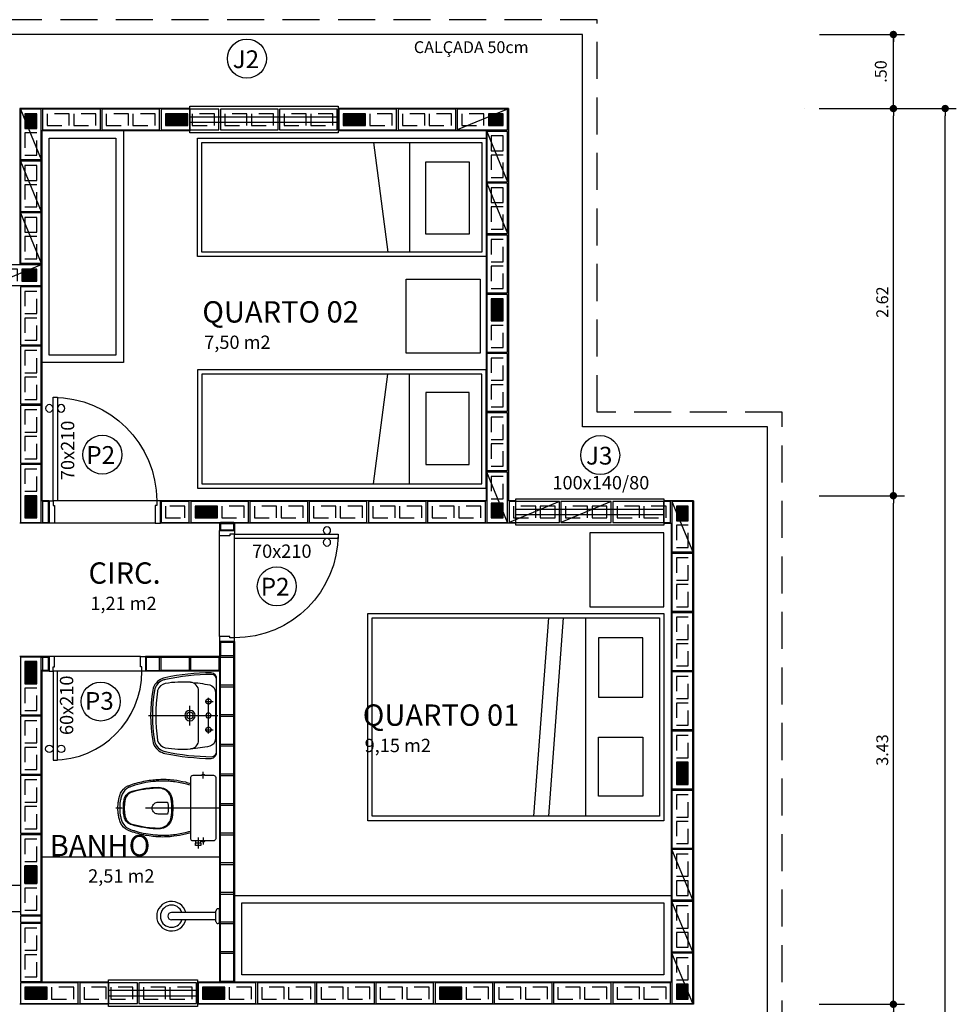
# Model space of a CAD drawing. Extents: x 151 to 7071, y -82 to 3989.
# Drawn here: x 383 to 390, y -49 to -42 of the extents above; entities that cross this region are included whole.
import ezdxf
from ezdxf.enums import TextEntityAlignment as Align

# ---------------------------------------------------------------- set-up
doc = ezdxf.new("R2010")
doc.units = 0
for name, pattern in [('DASHDOT', [1, 0.5, -0.25, 0, -0.25]), ('DASHED2', [0.375, 0.25, -0.125]), ('ESTILO_TQS_0002', [0.4, 0.1, -0.3]), ('HIDDEN', [0.375, 0.25, -0.125])]:
    doc.linetypes.add(name, pattern=pattern)
for name, color, linetype in [('200', 7, 'ESTILO_TQS_0002'), ('ARQ-BLOCO VEDAÇÃO', 8, 'Continuous'), ('ARQ-COTA', 10, 'Continuous'), ('ARQ-LAY-OUT', 5, 'Continuous'), ('ARQ-LIMITE', 7, 'Continuous'), ('ARQ-PAREDE', 4, 'Continuous'), ('ARQ-PORTA', 7, 'Continuous'), ('ARQ-PROJECAO', 1, 'DASHED2'), ('ARQ-SIMBOLOS', 3, 'Continuous'), ('ARQ-TEXTO', 3, 'Continuous'), ('ARQ-TITULO', 2, 'Continuous'), ('BLOCOS', 9, 'Continuous'), ('ENCHIMENTO BLOCO', 7, 'Continuous'), ('ESQUADRIA', 7, 'Continuous'), ('LAY-OUT', 5, 'Continuous'), ('LIMITE', 7, 'Continuous'), ('LINHA', 9, 'Continuous'), ('PORTA', 7, 'Continuous'), ('PORTAL', 3, 'Continuous'), ('SAN', 5, 'Continuous'), ('SANFINAL', 9, 'Continuous'), ('SANHIDRO', 3, 'DASHDOT'), ('SOLEIRA', 9, 'Continuous'), ('TEXTO', 7, 'Continuous'), ('TITULO', 2, 'Continuous')]:
    doc.layers.add(name, color=color, linetype=linetype)
doc.styles.add('ARTE', font='simplex.shx')
doc.styles.add('Griffe', font='ARIAL.TTF')
doc.styles.add('Texto Carimbo', font='ARIAL.TTF')
doc.styles.add('Texto Cota', font='ARIAL.TTF')
doc.styles.add('TITULO', font='swissel.ttf')
doc.dimstyles.new('ARQ-1-50', dxfattribs={"dimtxt": 0.12, "dimasz": 0.07, "dimexe": 0.075, "dimexo": 0.1, "dimgap": 0.035, "dimtad": 1, "dimzin": 4, "dimdsep": 46, "dimtxsty": 'Texto Cota', "dimblk": 'DOT', "dimcen": 0.1, "dimclrd": 256, "dimclre": 256, "dimclrt": 3, "dimaunit": 1, "dimazin": 3, "dimtfac": 1.8, "dimtix": 1, "dimtmove": 2, "dimatfit": 1, "dimldrblk": 'DOT', "dimfxl": 0, "dimtolj": 1, "dimtzin": 4, "dimarcsym": 0})

# ---------------------------------------------------------------- blocks, each defined once
blk = doc.blocks.new('Cp-818-s')
at = {"layer": 'SAN'}
for points in [[(0, -0.185), (0.205, -0.185, 0.059373), (0.2098, -0.1845, 0.333509), (0.222, -0.169), (0.222, -0.1505), (0.222, -0.1195), (0.222, -0.109), (0.2248, -0.109, 0.252251), (0.2251, -0.1089, 0.160103), (0.228, -0.1, 0.160103), (0.2251, -0.0911, 0.252251), (0.2248, -0.091), (0.222, -0.091), (0.222, -0.032, 0.327853), (0.2069, -0.0153, 0.087637), (0.2038, -0.015), (0, -0.015), (-0.2038, -0.015, 0.087637), (-0.2069, -0.0153, 0.327853), (-0.222, -0.032), (-0.222, -0.091), (-0.2248, -0.091, 0.252251), (-0.2251, -0.0911, 0.160103), (-0.228, -0.1, 0.160103), (-0.2251, -0.1089, 0.252251), (-0.2248, -0.109), (-0.222, -0.109), (-0.222, -0.1195), (-0.236, -0.1195), (-0.236, -0.117), (-0.252, -0.117), (-0.252, -0.135), (-0.252, -0.153), (-0.236, -0.153), (-0.236, -0.1505), (-0.222, -0.1505), (-0.222, -0.169, 0.333509), (-0.2098, -0.1845, 0.059373), (-0.205, -0.185)], [(0, -0.312, -0.041434), (0.06, -0.3165, -0.129651), (0.1, -0.3325, -0.234583), (0.1345, -0.4, -0.044678), (0.126, -0.5, -0.031614), (0.108, -0.58, -0.152477), (0.091, -0.61, -0.148725), (0.0575, -0.6284, -0.031624), (0.0444, -0.6305, -0.035113), (0, -0.6345, -0.035113), (-0.0444, -0.6305, -0.031624), (-0.0575, -0.6284, -0.148725), (-0.091, -0.61, -0.152477), (-0.108, -0.58, -0.031614), (-0.126, -0.5, -0.044678), (-0.1345, -0.4, -0.234583), (-0.1, -0.3325, -0.129651), (-0.06, -0.3165, -0.041434)], [(-0.04, -0.406, 0.164444), (-0.032, -0.43, 0.245936), (0, -0.445, 0.245936), (0.032, -0.43, 0.164444), (0.04, -0.406), (0.04, -0.341, 0.108885), (-0.04, -0.341)]]:
    blk.add_lwpolyline(points, format="xyb", close=True, dxfattribs=at)
blk.add_lwpolyline([(-0.167, -0.185, -0.003882), (-0.1765, -0.22, 0.024258), (-0.1905, -0.3, 0.02486), (-0.1945, -0.35, 0.033324), (-0.194, -0.4, 0.02486), (-0.191, -0.44, 0.012268), (-0.184, -0.49, 0.015806), (-0.1725, -0.54, 0.026699), (-0.157, -0.59, 0.021919), (-0.1495, -0.61, 0.174675), (-0.1, -0.6585, 0.045452), (-0.07, -0.668, 0.022856), (-0.0571, -0.6712, 0.041289), (-0.0304, -0.6752, 0.052091), (-0.0228, -0.6756, 0.04333), (0, -0.676, 0.04333), (0.0228, -0.6756, 0.052091), (0.0304, -0.6752, 0.041289), (0.0571, -0.6712, 0.022856), (0.07, -0.668, 0.045452), (0.1, -0.6585, 0.174675), (0.1495, -0.61, 0.021919), (0.157, -0.59, 0.026699), (0.1725, -0.54, 0.015806), (0.184, -0.49, 0.012268), (0.191, -0.44, 0.02486), (0.194, -0.4, 0.033324), (0.1945, -0.35, 0.02486), (0.1905, -0.3, 0.024258), (0.1765, -0.22, -0.003882), (0.167, -0.185)], format="xyb", dxfattribs=at)
at = {"layer": 'SANFINAL'}
for points in [[(-0.236, -0.1195), (-0.236, -0.135), (-0.236, -0.1505)], [(-0.2245, -0.108), (-0.2245, -0.1), (-0.2245, -0.092)], [(-0.222, -0.091), (-0.222, -0.109)], [(-0.222, -0.1195), (-0.222, -0.1505)], [(0.222, -0.091), (0.222, -0.109)], [(0.2245, -0.108), (0.2245, -0.1), (0.2245, -0.092)]]:
    blk.add_lwpolyline(points, dxfattribs=at)
blk.add_lwpolyline([(0.1554, -0.1881, 0.003849), (0.1649, -0.2229, -0.027799), (0.18, -0.3134, -0.018883), (0.1825, -0.3505, -0.033646), (0.182, -0.3994, -0.016781), (0.1805, -0.4256, -0.015438), (0.1722, -0.4879, -0.023716), (0.154, -0.5615, -0.013571), (0.1457, -0.5861, -0.02186), (0.1386, -0.605, -0.173345), (0.0952, -0.6475, -0.045814), (0.067, -0.6564, -0.024058), (0.0546, -0.6594, -0.042614), (0.029, -0.6632, -0.066108), (0.0226, -0.6635, -0.047154), (0, -0.664, -0.047154), (-0.0226, -0.6635, -0.066108), (-0.029, -0.6632, -0.042614), (-0.0546, -0.6594, -0.024058), (-0.067, -0.6564, -0.045814), (-0.0952, -0.6475, -0.173345), (-0.1386, -0.605, -0.02186), (-0.1457, -0.5861, -0.013571), (-0.154, -0.5615, -0.023716), (-0.1722, -0.4879, -0.015438), (-0.1805, -0.4256, -0.016781), (-0.182, -0.3994, -0.033646), (-0.1825, -0.3505, -0.018883), (-0.18, -0.3134, -0.027799), (-0.1649, -0.2229, 0.003849), (-0.1554, -0.1881)], format="xyb", dxfattribs=at)
blk.add_lwpolyline([(0, -0.306, 0.041331), (-0.0608, -0.3106, 0.129345), (-0.1036, -0.3277, 0.234638), (-0.1405, -0.4, 0.044666), (-0.1319, -0.501, 0.031515), (-0.1138, -0.5815, 0.151063), (-0.0952, -0.6143, 0.148094), (-0.0588, -0.6342, 0.031073), (-0.0451, -0.6364, 0.035055), (0, -0.6405, 0.035055), (0.0451, -0.6364, 0.031073), (0.0588, -0.6342, 0.148094), (0.0952, -0.6143, 0.151063), (0.1138, -0.5815, 0.031515), (0.1319, -0.501, 0.044666), (0.1405, -0.4, 0.234638), (0.1036, -0.3277, 0.129345), (0.0608, -0.3106, 0.041331)], format="xyb", close=True, dxfattribs=at)
at = {"layer": 'SANHIDRO'}
for p, q in [((-0.1991, -0.1), (-0.246, -0.1)), ((0.1991, -0.1), (0.246, -0.1)), ((-0.1991, -0.135), (-0.2722, -0.135))]:
    blk.add_line(p, q, dxfattribs=at)
blk.add_lwpolyline([(0, 0.009), (0, -0.65), (0, -0.69)], dxfattribs=at)
at = {"flags": 3}
blk.add_attdef('CODIGO', text='', height=0.024, dxfattribs=at).set_placement((0, 0), align=Align.MIDDLE)
blk = doc.blocks.new('CHUV-S')
for p, q in [((-0.025, 0.025), (-0.025, 0.325)), ((0.025, 0.025), (0.025, 0.325)), ((-0.05, 0), (-0.05, 0.01)), ((-0.05, 0), (0.05, 0)), ((-0.035, 0.025), (0.035, 0.025)), ((0.05, 0), (0.05, 0.01))]:
    blk.add_line(p, q)
for centre, radius, start, end in [((0, 0.325), 0.1, 284.47751, 255.52249), ((0, 0.325), 0.075, 289.47122, 250.52878), ((0, 0.325), 0.025, 0, 180), ((-0.035, 0.01), 0.015, 90, 180), ((0.035, 0.01), 0.015, 360, 90)]:
    blk.add_arc(centre, radius, start, end)
blk = doc.blocks.new('L81c81-s')
at = {"layer": 'SAN'}
for points in [[(0.1716, -0.4314, 0.269359), (0.25, -0.3665, 0.03482), (0.2552, -0.349, 0.050169), (0.2896, -0.0365, 0.411609), (0.2449, 0), (0, 0), (-0.2449, 0, 0.411609), (-0.2896, -0.0365, 0.050169), (-0.2552, -0.349, 0.03482), (-0.25, -0.3665, 0.269359), (-0.1716, -0.4314, 0.082712)], [(0, -0.0725, 1), (0, -0.0375, 1)], [(0.1654, -0.3999, 0.038545), (0.1699, -0.399, 0.286674), (0.2167, -0.3465, 0.05967), (0.225, -0.1765, 0.383108), (0.165, -0.1215), (0, -0.1215), (-0.165, -0.1215, 0.383108), (-0.225, -0.1765, 0.05967), (-0.2167, -0.3465, 0.286674), (-0.1699, -0.399, 0.038545), (-0.1654, -0.3999, 0.065358)], [(0, -0.215, 1), (0, -0.145, 1)]]:
    blk.add_lwpolyline(points, format="xyb", close=True, dxfattribs=at)
at = {"layer": 'SAN', "linetype": 'HIDDEN'}
for centre in [(-0.0955, -0.055), (0.0955, -0.055)]:
    blk.add_circle(centre, 0.0175, dxfattribs=at)
at = {"layer": 'SANFINAL'}
for points in [[(-0.2449, 0, 0.391636), (-0.2777, -0.0333, 0.05065), (-0.2435, -0.3464, 0.046576), (-0.2366, -0.3675, 0.252091), (-0.1698, -0.4195, 0.083811), (0.1698, -0.4195, 0.252091), (0.2366, -0.3675, 0.046576), (0.2435, -0.3464, 0.05065), (0.2777, -0.0333, 0.391636), (0.2449, 0, 0.023521)], [(-0.225, -0.1765, -0.035069), (-0.207, -0.0465, -0.343125), (-0.16, -0.0085), (0, -0.0085), (0.16, -0.0085, -0.343125), (0.207, -0.0465, -0.035069), (0.225, -0.1765)]]:
    blk.add_lwpolyline(points, format="xyb", dxfattribs=at)
blk.add_lwpolyline([(0, -0.2025, 1), (0, -0.1575, 1)], format="xyb", close=True, dxfattribs=at)
at = {"layer": 'SANHIDRO'}
for p, q in [((0, -0.4595), (0, 0.0075)), ((-0.0955, -0.0785), (-0.0955, -0.0225)), ((0.0955, -0.0785), (0.0955, -0.0225))]:
    blk.add_line(p, q, dxfattribs=at)
for points in [[(0.12, -0.055), (0, -0.055), (-0.12, -0.055)], [(0.066, -0.18), (0, -0.18), (-0.066, -0.18)]]:
    blk.add_lwpolyline(points, dxfattribs=at)
at = {"flags": 3}
blk.add_attdef('CODIGO', text='', height=0.024, dxfattribs=at).set_placement((0, 0), align=Align.MIDDLE)
blk = doc.blocks.new('P-60d-10')
at = {"layer": 'LINHA'}
blk.add_arc((-0.025, 0.1), 0.6, 90, 180, dxfattribs=at)
at = {"layer": 'PORTA'}
blk.add_lwpolyline([(-0.055, 0.1), (-0.025, 0.1), (-0.025, 0.7), (-0.055, 0.7)], close=True, dxfattribs=at)
for centre in [(-0.08, 0.625), (0, 0.625)]:
    blk.add_circle(centre, 0.025, dxfattribs=at)
at = {"layer": 'PORTAL'}
for points in [[(-0.65, 0), (-0.65, 0.1), (-0.625, 0.1), (-0.625, 0.07), (-0.615, 0.07), (-0.615, 0)], [(0, 0), (0, 0.1), (-0.025, 0.1), (-0.025, 0.07), (-0.035, 0.07), (-0.035, 0)]]:
    blk.add_lwpolyline(points, close=True, dxfattribs=at)
at = {"layer": 'SOLEIRA'}
for p, q in [((-0.625, 0.1), (-0.025, 0.1)), ((-0.615, 0), (-0.035, 0))]:
    blk.add_line(p, q, dxfattribs=at)
blk = doc.blocks.new('P-70d-10')
at = {"layer": 'LINHA'}
blk.add_arc((-0.025, 0.1), 0.7, 90, 180, dxfattribs=at)
at = {"layer": 'PORTA'}
blk.add_lwpolyline([(-0.055, 0.1), (-0.025, 0.1), (-0.025, 0.8), (-0.055, 0.8)], close=True, dxfattribs=at)
for centre in [(-0.08, 0.725), (0, 0.725)]:
    blk.add_circle(centre, 0.025, dxfattribs=at)
at = {"layer": 'PORTAL'}
for points in [[(-0.75, 0), (-0.75, 0.1), (-0.725, 0.1), (-0.725, 0.07), (-0.715, 0.07), (-0.715, 0)], [(0, 0), (0, 0.1), (-0.025, 0.1), (-0.025, 0.07), (-0.035, 0.07), (-0.035, 0)]]:
    blk.add_lwpolyline(points, close=True, dxfattribs=at)
at = {"layer": 'SOLEIRA'}
for p, q in [((-0.725, 0.1), (-0.025, 0.1)), ((-0.715, 0), (-0.035, 0))]:
    blk.add_line(p, q, dxfattribs=at)
blk = doc.blocks.new('P-70d')
at = {"layer": 'LINHA'}
blk.add_arc((-0.025, 0.15), 0.7, 90, 180, dxfattribs=at)
at = {"layer": 'PORTA'}
blk.add_lwpolyline([(-0.055, 0.15), (-0.025, 0.15), (-0.025, 0.85), (-0.055, 0.85)], close=True, dxfattribs=at)
for centre in [(-0.08, 0.775), (0, 0.775)]:
    blk.add_circle(centre, 0.025, dxfattribs=at)
at = {"layer": 'PORTAL'}
for points in [[(-0.75, 0), (-0.75, 0.15), (-0.725, 0.15), (-0.725, 0.12), (-0.715, 0.12), (-0.715, 0)], [(0, 0), (0, 0.15), (-0.025, 0.15), (-0.025, 0.12), (-0.035, 0.12), (-0.035, 0)]]:
    blk.add_lwpolyline(points, close=True, dxfattribs=at)
at = {"layer": 'SOLEIRA'}
for p, q in [((-0.725, 0.15), (-0.025, 0.15)), ((-0.715, 0), (-0.035, 0))]:
    blk.add_line(p, q, dxfattribs=at)
blk = doc.blocks.new('cama_casal_140')
for p, q in [((-0.78, 0.03), (-0.88, 1.37)), ((-0.68, 0.03), (-0.78, 1.37)), ((-0.53, 0.03), (-0.53, 1.37))]:
    blk.add_line(p, q)
for points in [[(0, 1.4), (-2, 1.4), (-2, 0), (0, 0)], [(-0.03, 1.37), (-1.97, 1.37), (-1.97, 0.03), (-0.03, 0.03)], [(-0.1413, 1.235), (-0.4413, 1.235), (-0.4413, 0.835), (-0.1413, 0.835)], [(-0.1413, 0.165), (-0.4413, 0.165), (-0.4413, 0.565), (-0.1413, 0.565)]]:
    blk.add_lwpolyline(points, close=True)
blk = doc.blocks.new('Ambiente')
at = {"layer": 'TEXTO', "style": 'Griffe'}
blk.add_attdef('A=X,00M2', (0.1137, -0.0892), '', height=0.075, dxfattribs=at)
at = {"layer": 'TITULO', "style": 'Griffe'}
blk.add_attdef('AMBIENTE', (0.1033, 0.0592), '', height=0.12, dxfattribs=at)
blk = doc.blocks.new('_DOT')
at = {"color": 0, "linetype": 'ByBlock', "lineweight": -2}
blk.add_line((-0.5, 0), (-1, 0), dxfattribs=at)
at = {"color": 0, "linetype": 'ByBlock', "const_width": 0.5}
blk.add_lwpolyline([(-0.25, 0, 1), (0.25, 0, 1)], format="xyb", close=True, dxfattribs=at)
blk = doc.blocks.new('*D905')
at = {"linetype": 'ByBlock', "lineweight": -2}
for p, q in [((388.6947, -48.8592), (389.2697, -48.8592)), ((389.1947, -51.3242), (389.1947, -48.9092)), ((388.6947, -51.3742), (389.2697, -51.3742))]:
    blk.add_line(p, q, dxfattribs=at)
at = {"layer": 'Defpoints', "linetype": 'ByBlock'}
for p in [(388.5947, -48.8592), (388.5947, -51.3742)]:
    blk.add_point(p, dxfattribs=at)
at = {"linetype": 'ByBlock', "lineweight": -2, "xscale": 0.05000000000000002, "yscale": 0.05000000000000002, "zscale": 0.05000000000000002}
for p, rotation in [((389.1947, -48.8592), 90), ((389.1947, -51.3742), 270)]:
    blk.add_blockref('_DOT', p, dxfattribs=dict(at, rotation=rotation))
at = {"color": 3, "linetype": 'ByBlock', "lineweight": -2, "insert": (389.1197, -50.1167), "char_height": 0.08, "attachment_point": 5, "rotation": 90, "style": 'ARTE'}
blk.add_mtext('\\A1;2.52', dxfattribs=at)
blk = doc.blocks.new('DOT')
at = {"layer": 'TEXTO', "color": 0, "linetype": 'ByBlock'}
blk.add_line((-0.5, 0), (-1, 0), dxfattribs=at)
at = {"layer": 'TEXTO', "color": 0, "linetype": 'ByBlock', "const_width": 0.5}
blk.add_lwpolyline([(-0.25, 0, 1), (0.25, 0, 1)], format="xyb", close=True, dxfattribs=at)
blk = doc.blocks.new('*D906')
at = {"linetype": 'ByBlock', "lineweight": -2}
for p, q in [((388.6947, -45.4242), (389.2697, -45.4242)), ((389.1947, -48.8092), (389.1947, -45.4742)), ((388.6947, -48.8592), (389.2697, -48.8592))]:
    blk.add_line(p, q, dxfattribs=at)
at = {"layer": 'Defpoints', "linetype": 'ByBlock'}
for p in [(388.5947, -45.4242), (388.5947, -48.8592)]:
    blk.add_point(p, dxfattribs=at)
at = {"linetype": 'ByBlock', "lineweight": -2, "xscale": 0.05000000000000002, "yscale": 0.05000000000000002, "zscale": 0.05000000000000002}
for p, rotation in [((389.1947, -45.4242), 90), ((389.1947, -48.8592), 270)]:
    blk.add_blockref('_DOT', p, dxfattribs=dict(at, rotation=rotation))
at = {"color": 3, "linetype": 'ByBlock', "lineweight": -2, "insert": (389.1197, -47.1417), "char_height": 0.08, "attachment_point": 5, "rotation": 90, "style": 'ARTE'}
blk.add_mtext('\\A1;3.43', dxfattribs=at)
blk = doc.blocks.new('*D907')
at = {"linetype": 'ByBlock', "lineweight": -2}
for p, q in [((388.6947, -42.8092), (389.2697, -42.8092)), ((389.1947, -45.3742), (389.1947, -42.8592)), ((388.6947, -45.4242), (389.2697, -45.4242))]:
    blk.add_line(p, q, dxfattribs=at)
at = {"layer": 'Defpoints', "linetype": 'ByBlock'}
for p in [(388.5947, -42.8092), (388.5947, -45.4242)]:
    blk.add_point(p, dxfattribs=at)
at = {"linetype": 'ByBlock', "lineweight": -2, "xscale": 0.05000000000000002, "yscale": 0.05000000000000002, "zscale": 0.05000000000000002}
for p, rotation in [((389.1947, -42.8092), 90), ((389.1947, -45.4242), 270)]:
    blk.add_blockref('_DOT', p, dxfattribs=dict(at, rotation=rotation))
at = {"color": 3, "linetype": 'ByBlock', "lineweight": -2, "insert": (389.1197, -44.1167), "char_height": 0.08, "attachment_point": 5, "rotation": 90, "style": 'ARTE'}
blk.add_mtext('\\A1;2.62', dxfattribs=at)
blk = doc.blocks.new('*D909')
at = {"linetype": 'ByBlock', "lineweight": -2}
for p, q in [((389.0447, -42.8092), (389.6197, -42.8092)), ((389.5447, -57.3742), (389.5447, -42.8592)), ((389.0447, -57.4242), (389.6197, -57.4242))]:
    blk.add_line(p, q, dxfattribs=at)
at = {"layer": 'Defpoints', "linetype": 'ByBlock'}
for p in [(388.9447, -42.8092), (388.9447, -57.4242)]:
    blk.add_point(p, dxfattribs=at)
at = {"linetype": 'ByBlock', "lineweight": -2, "xscale": 0.05000000000000002, "yscale": 0.05000000000000002, "zscale": 0.05000000000000002}
for p, rotation in [((389.5447, -42.8092), 90), ((389.5447, -57.4242), 270)]:
    blk.add_blockref('_DOT', p, dxfattribs=dict(at, rotation=rotation))
at = {"color": 3, "linetype": 'ByBlock', "lineweight": -2, "insert": (389.4697, -50.1167), "char_height": 0.08, "attachment_point": 5, "rotation": 90, "style": 'ARTE'}
blk.add_mtext('\\A1;14.62', dxfattribs=at)
blk = doc.blocks.new('*D945')
at = {"linetype": 'ByBlock', "lineweight": -2}
for p, q in [((388.6962, -42.3092), (389.2697, -42.3092)), ((389.1947, -42.8092), (389.1947, -42.3092)), ((388.5947, -42.8092), (388.5947, -42.8092)), ((388.6947, -42.8092), (389.2697, -42.8092))]:
    blk.add_line(p, q, dxfattribs=at)
at = {"layer": 'Defpoints', "linetype": 'ByBlock'}
for p in [(388.5962, -42.3092), (388.5947, -42.8092)]:
    blk.add_point(p, dxfattribs=at)
at = {"linetype": 'ByBlock', "lineweight": -2, "xscale": 0.05000000000000002, "yscale": 0.05000000000000002, "zscale": 0.05000000000000002}
for p, rotation in [((389.1947, -42.3092), 90), ((389.1947, -42.8092), 270)]:
    blk.add_blockref('_DOT', p, dxfattribs=dict(at, rotation=rotation))
at = {"color": 3, "linetype": 'ByBlock', "lineweight": -2, "insert": (389.1097, -42.5592), "char_height": 0.08, "attachment_point": 5, "rotation": 90, "style": 'ARTE'}
blk.add_mtext('\\A1;.50', dxfattribs=at)
blk = doc.blocks.new('CA')
at = {"layer": 'LAY-OUT'}
for p, q in [((-1.95, 0), (-1.95, 0.8)), ((-1.95, 0.8), (0, 0.8)), ((0, 0.8), (0, 0)), ((-1.9207, 0.0292), (-1.9207, 0.7707)), ((-1.9207, 0.7707), (-0.0293, 0.7707)), ((-1.4333, 0.0292), (-1.4333, 0.7707)), ((-1.1895, 0.0292), (-1.287, 0.7707)), ((-0.0293, 0.7707), (-0.0293, 0.0292)), ((-1.8361, 0.1603), (-1.8361, 0.6478)), ((-1.8361, 0.6478), (-1.5436, 0.6478)), ((-1.5436, 0.6478), (-1.5436, 0.1603)), ((-1.5436, 0.1603), (-1.8361, 0.1603)), ((0, 0), (-1.95, 0)), ((-0.0293, 0.0292), (-1.9207, 0.0292))]:
    blk.add_line(p, q, dxfattribs=at)
blk = doc.blocks.new('P3515', base_point=(25680.181641, 5944.800293))
blk.add_line((25663.181641, 5937.800293), (25697.181641, 5951.800293))
blk.add_lwpolyline([(25663.181641, 5937.800293), (25697.181641, 5937.800293), (25697.181641, 5951.800293), (25663.181641, 5951.800293), (25663.181641, 5937.800293)])
at = {"layer": '200'}
for points in [[(25666.181641, 5940.800293), (25676.181641, 5940.800293), (25676.181641, 5948.800293), (25666.181641, 5948.800293), (25666.181641, 5940.800293)], [(25679.181641, 5940.800293), (25694.181641, 5940.800293), (25694.181641, 5948.800293), (25679.181641, 5948.800293), (25679.181641, 5940.800293)]]:
    blk.add_lwpolyline(points, dxfattribs=at)
blk = doc.blocks.new('P4015', base_point=(25680.181641, 5944.800293))
blk.add_lwpolyline([(25660.681641, 5937.800293), (25699.681641, 5937.800293), (25699.681641, 5951.800293), (25660.681641, 5951.800293), (25660.681641, 5937.800293)])
at = {"layer": '200'}
for points in [[(25663.681641, 5940.800293), (25678.681641, 5940.800293), (25678.681641, 5948.800293), (25663.681641, 5948.800293), (25663.681641, 5940.800293)], [(25681.681641, 5940.800293), (25696.681641, 5940.800293), (25696.681641, 5948.800293), (25681.681641, 5948.800293), (25681.681641, 5940.800293)]]:
    blk.add_lwpolyline(points, dxfattribs=at)
blk = doc.blocks.new('P0515', base_point=(1857.046743, 1070.841149))
blk.add_lwpolyline([(1859.046743, 1063.841149), (1855.046743, 1063.841149), (1855.046743, 1077.841149), (1859.046743, 1077.841149), (1859.046743, 1063.841149)])
blk = doc.blocks.new('P2015', base_point=(25680.181641, 5944.800293))
blk.add_lwpolyline([(25670.681641, 5937.800293), (25689.681641, 5937.800293), (25689.681641, 5951.800293), (25670.681641, 5951.800293), (25670.681641, 5937.800293)])
at = {"layer": '200'}
blk.add_lwpolyline([(25673.681641, 5940.800293), (25686.681641, 5940.800293), (25686.681641, 5948.800293), (25673.681641, 5948.800293), (25673.681641, 5940.800293)], dxfattribs=at)
blk = doc.blocks.new('P5515', base_point=(25680.181641, 5944.800293))
blk.add_lwpolyline([(25653.181641, 5937.800293), (25707.181641, 5937.800293), (25707.181641, 5951.800293), (25653.181641, 5951.800293), (25653.181641, 5937.800293)])
at = {"layer": '200'}
for points in [[(25656.181641, 5940.800293), (25671.181641, 5940.800293), (25671.181641, 5948.800293), (25656.181641, 5948.800293), (25656.181641, 5940.800293)], [(25674.181641, 5940.800293), (25686.181641, 5940.800293), (25686.181641, 5948.800293), (25674.181641, 5948.800293), (25674.181641, 5940.800293)], [(25689.181641, 5940.800293), (25704.181641, 5940.800293), (25704.181641, 5948.800293), (25689.181641, 5948.800293), (25689.181641, 5940.800293)]]:
    blk.add_lwpolyline(points, dxfattribs=at)
blk = doc.blocks.new('GP', base_point=(64160.729127, 19023.639934))
at = {"layer": 'ENCHIMENTO BLOCO'}
for points in [[(64160.729127, 19033.639934), (64168.729127, 19033.639934), (64168.729127, 19023.639934), (64160.729127, 19023.639934), (64160.729127, 19033.639934)], [(64161.229127, 19033.139934), (64168.229127, 19033.139934), (64168.229127, 19024.139934), (64161.229127, 19024.139934), (64161.229127, 19033.139934)], [(64161.229127, 19033.139934), (64168.229127, 19033.139934), (64168.229127, 19024.139934), (64161.229127, 19024.139934), (64161.229127, 19033.139934)], [(64161.729127, 19032.639934), (64167.729127, 19032.639934), (64167.729127, 19024.639934), (64161.729127, 19024.639934), (64161.729127, 19032.639934)], [(64162.229127, 19032.139934), (64167.229127, 19032.139934), (64167.229127, 19025.139934), (64162.229127, 19025.139934), (64162.229127, 19032.139934)], [(64162.729127, 19031.639934), (64166.729127, 19031.639934), (64166.729127, 19025.639934), (64162.729127, 19025.639934), (64162.729127, 19031.639934)], [(64163.229127, 19031.139934), (64166.229127, 19031.139934), (64166.229127, 19026.139934), (64163.229127, 19026.139934), (64163.229127, 19031.139934)], [(64163.729127, 19030.639934), (64165.729127, 19030.639934), (64165.729127, 19026.639934), (64163.729127, 19026.639934), (64163.729127, 19030.639934)], [(64164.229127, 19030.139934), (64165.229127, 19030.139934), (64165.229127, 19027.139934), (64164.229127, 19027.139934), (64164.229127, 19030.139934)], [(64164.729127, 19029.639934), (64164.729127, 19029.639934), (64164.729127, 19027.639934), (64164.729127, 19027.639934), (64164.729127, 19029.639934)]]:
    blk.add_lwpolyline(points, dxfattribs=at)
blk = doc.blocks.new('GG', base_point=(64058.475221, 19076.822551))
at = {"layer": 'ENCHIMENTO BLOCO'}
for points in [[(64058.475221, 19076.822551), (64066.475221, 19076.822551), (64066.475221, 19091.822551), (64058.475221, 19091.822551), (64058.475221, 19076.822551)], [(64058.975221, 19077.322551), (64065.975221, 19077.322551), (64065.975221, 19091.322551), (64058.975221, 19091.322551), (64058.975221, 19077.322551)], [(64059.475221, 19077.822551), (64065.475221, 19077.822551), (64065.475221, 19090.822551), (64059.475221, 19090.822551), (64059.475221, 19077.822551)], [(64059.975221, 19078.322551), (64064.975221, 19078.322551), (64064.975221, 19090.322551), (64059.975221, 19090.322551), (64059.975221, 19078.322551)], [(64060.475221, 19078.822551), (64064.475221, 19078.822551), (64064.475221, 19089.822551), (64060.475221, 19089.822551), (64060.475221, 19078.822551)], [(64060.975221, 19079.322551), (64063.975221, 19079.322551), (64063.975221, 19089.322551), (64060.975221, 19089.322551), (64060.975221, 19079.322551)], [(64061.475221, 19079.822551), (64063.475221, 19079.822551), (64063.475221, 19088.822551), (64061.475221, 19088.822551), (64061.475221, 19079.822551)], [(64061.975221, 19080.322551), (64062.975221, 19080.322551), (64062.975221, 19088.322551), (64061.975221, 19088.322551), (64061.975221, 19080.322551)], [(64062.475221, 19080.822551), (64062.475221, 19080.822551), (64062.475221, 19087.822551), (64062.475221, 19087.822551), (64062.475221, 19080.822551)]]:
    blk.add_lwpolyline(points, dxfattribs=at)
blk = doc.blocks.new('GT', base_point=(50579.069459, 31114.226665))
at = {"layer": 'ENCHIMENTO BLOCO'}
for p, q in [((50576.569459, 31111.726665), (50573.569459, 31111.726665)), ((50573.569459, 31111.726665), (50573.569459, 31104.726665)), ((50576.569459, 31104.726665), (50576.569459, 31111.726665)), ((50573.569459, 31104.726665), (50576.569459, 31104.726665))]:
    blk.add_line(p, q, dxfattribs=at)
for points in [[(50571.069459, 31102.226665), (50579.069459, 31102.226665), (50579.069459, 31114.226665), (50571.069459, 31114.226665), (50571.069459, 31102.226665)], [(50571.569459, 31102.726665), (50578.569459, 31102.726665), (50578.569459, 31113.726665), (50571.569459, 31113.726665), (50571.569459, 31102.726665)], [(50571.569459, 31102.726665), (50578.569459, 31102.726665), (50578.569459, 31113.726665), (50571.569459, 31113.726665), (50571.569459, 31102.726665)], [(50572.069459, 31103.226665), (50578.069459, 31103.226665), (50578.069459, 31113.226665), (50572.069459, 31113.226665), (50572.069459, 31103.226665)], [(50572.569459, 31103.726665), (50577.569459, 31103.726665), (50577.569459, 31112.726665), (50572.569459, 31112.726665), (50572.569459, 31103.726665)], [(50573.069459, 31104.226665), (50577.069459, 31104.226665), (50577.069459, 31112.226665), (50573.069459, 31112.226665), (50573.069459, 31104.226665)], [(50574.069459, 31105.226665), (50576.069459, 31105.226665), (50576.069459, 31111.226665), (50574.069459, 31111.226665), (50574.069459, 31105.226665)], [(50574.569459, 31105.726665), (50575.569459, 31105.726665), (50575.569459, 31110.726665), (50574.569459, 31110.726665), (50574.569459, 31105.726665)], [(50575.069459, 31106.226665), (50575.069459, 31106.226665), (50575.069459, 31110.226665), (50575.069459, 31110.226665), (50575.069459, 31106.226665)]]:
    blk.add_lwpolyline(points, dxfattribs=at)

msp = doc.modelspace()

# ---------------------------------------------------------------- linework, layer by layer
for centre in [(384.82899, -42.47211), (383.85296, -45.1471), (387.21483, -45.14984), (385.03103, -46.03666), (383.84184, -46.8144)]:
    msp.add_circle(centre, 0.1318)
at = {"layer": 'ARQ-BLOCO VEDAÇÃO'}
for p, q in [((384.64968, -46.50421), (384.64968, -46.41421)), ((384.64968, -46.41421), (384.73968, -46.41421)), ((384.73968, -48.71421), (384.73968, -46.41421)), ((384.14968, -46.60421), (384.14968, -46.51421)), ((384.14968, -46.51421), (384.64968, -46.51421)), ((384.64968, -46.51421), (384.64968, -46.50421)), ((384.14968, -46.60421), (384.64968, -46.60421)), ((384.64968, -48.71421), (384.64968, -46.60421))]:
    msp.add_line(p, q, dxfattribs=at)
for points in [[(384.73968, -45.60421), (384.64968, -45.60421), (384.64968, -45.65421), (384.73968, -45.65421), (384.73968, -45.60421)], [(384.64968, -45.65421), (384.73968, -45.65421), (384.73968, -45.61421), (384.64968, -45.61421), (384.64968, -45.65421)], [(384.73968, -46.41421), (384.64968, -46.41421), (384.64968, -46.50421), (384.73968, -46.50421), (384.73968, -46.41421)], [(383.43968, -46.51421), (383.48968, -46.51421), (383.48968, -46.60421), (383.43968, -46.60421), (383.43968, -46.51421)], [(383.48968, -46.51421), (383.44968, -46.51421), (383.44968, -46.60421), (383.48968, -46.60421), (383.48968, -46.51421)], [(384.23968, -46.51421), (384.14968, -46.51421), (384.14968, -46.60421), (384.23968, -46.60421), (384.23968, -46.51421)], [(384.43968, -46.51421), (384.43968, -46.60421), (384.24968, -46.60421), (384.24968, -46.51421), (384.43968, -46.51421)], [(384.63968, -46.51421), (384.63968, -46.60421), (384.44968, -46.60421), (384.44968, -46.51421), (384.63968, -46.51421)], [(384.73968, -46.70421), (384.64968, -46.70421), (384.64968, -46.51421), (384.73968, -46.51421), (384.73968, -46.70421)], [(384.73968, -46.90421), (384.64968, -46.90421), (384.64968, -46.71421), (384.73968, -46.71421), (384.73968, -46.90421)], [(384.73968, -47.10421), (384.64968, -47.10421), (384.64968, -46.91421), (384.73968, -46.91421), (384.73968, -47.10421)], [(384.73968, -47.30421), (384.64968, -47.30421), (384.64968, -47.11421), (384.73968, -47.11421), (384.73968, -47.30421)], [(384.73968, -47.50421), (384.64968, -47.50421), (384.64968, -47.31421), (384.73968, -47.31421), (384.73968, -47.50421)], [(384.73968, -47.70421), (384.64968, -47.70421), (384.64968, -47.51421), (384.73968, -47.51421), (384.73968, -47.70421)], [(384.73968, -47.90421), (384.64968, -47.90421), (384.64968, -47.71421), (384.73968, -47.71421), (384.73968, -47.90421)], [(384.73968, -48.10421), (384.64968, -48.10421), (384.64968, -47.91421), (384.73968, -47.91421), (384.73968, -48.10421)], [(382.48968, -48.05421), (383.29968, -48.05421), (383.29968, -48.23421), (382.48968, -48.23421), (382.48968, -48.05421)], [(384.73968, -48.30421), (384.64968, -48.30421), (384.64968, -48.11421), (384.73968, -48.11421), (384.73968, -48.30421)], [(384.73968, -48.50421), (384.64968, -48.50421), (384.64968, -48.31421), (384.73968, -48.31421), (384.73968, -48.50421)], [(384.73968, -48.70421), (384.64968, -48.70421), (384.64968, -48.51421), (384.73968, -48.51421), (384.73968, -48.70421)]]:
    msp.add_lwpolyline(points, dxfattribs=at)
at = {"layer": 'ARQ-LAY-OUT'}
msp.add_line((384.74468, -48.12421), (387.69468, -48.12421), dxfattribs=at)
msp.add_lwpolyline([(383.99468, -42.95921), (383.99468, -44.52421), (383.44468, -44.52421)], dxfattribs=at)
for points in [[(383.94468, -44.47421), (383.49468, -44.47421), (383.49468, -43.00921), (383.94468, -43.00921)], [(384.79468, -48.65921), (384.79468, -48.17421), (387.64468, -48.17421), (387.64468, -48.65921)]]:
    msp.add_lwpolyline(points, close=True, dxfattribs=at)
at = {"layer": 'ARQ-LIMITE'}
msp.add_line((383.44468, -47.86421), (384.64468, -47.86421), dxfattribs=at)
at = {"layer": 'ARQ-PAREDE'}
for p, q in [((383.29468, -42.80921), (383.29468, -43.85921)), ((384.44468, -42.80921), (383.29468, -42.80921)), ((384.44468, -42.80921), (384.44468, -42.95921)), ((386.59468, -42.80921), (385.44468, -42.80921)), ((385.44468, -42.80921), (385.44468, -42.95921)), ((386.59468, -42.80921), (386.59468, -45.45921)), ((383.44468, -42.95921), (383.44468, -45.45921)), ((384.44468, -42.95921), (383.44468, -42.95921)), ((386.44468, -42.95921), (385.44468, -42.95921)), ((386.44468, -42.95921), (386.44468, -45.45921)), ((383.49468, -45.45921), (383.44468, -45.45921)), ((383.49468, -45.45921), (383.49468, -45.60921)), ((386.34468, -45.45921), (384.24468, -45.45921)), ((384.24468, -45.45921), (384.24468, -45.60921)), ((386.44468, -45.45921), (384.24468, -45.45921)), ((384.24468, -45.45921), (384.24468, -45.60921)), ((386.64468, -45.45921), (386.59468, -45.45921)), ((386.64468, -45.60921), (386.64468, -45.45921)), ((386.64468, -45.60921), (386.64468, -45.45921)), ((387.84468, -45.45921), (387.64468, -45.45921)), ((387.64468, -45.60921), (387.64468, -45.45921)), ((387.84468, -45.45921), (387.84468, -48.85921)), ((383.49468, -45.60921), (383.29468, -45.60921)), ((384.64468, -45.60921), (384.24468, -45.60921)), ((384.64468, -45.60921), (384.24468, -45.60921)), ((384.64468, -45.60921), (384.64468, -45.65921)), ((386.64468, -45.60921), (384.74468, -45.60921)), ((384.74468, -45.60921), (384.74468, -45.65921)), ((387.64468, -45.60921), (387.69468, -45.60921)), ((387.69468, -45.60921), (387.69468, -48.70921)), ((384.74468, -45.65921), (384.64468, -45.65921)), ((384.74468, -46.40921), (384.64468, -46.40921)), ((384.64468, -46.40921), (384.64468, -46.50921)), ((384.74468, -46.40921), (384.74468, -48.70921)), ((383.49468, -46.50921), (383.29468, -46.50921)), ((383.49468, -46.50921), (383.49468, -46.60921)), ((384.64468, -46.50921), (384.14468, -46.50921)), ((384.14468, -46.50921), (384.14468, -46.60921)), ((383.44468, -46.60921), (383.44468, -48.70921)), ((383.49468, -46.60921), (383.44468, -46.60921)), ((384.64468, -46.60921), (384.14468, -46.60921)), ((384.64468, -46.60921), (384.64468, -48.70921)), ((383.89468, -48.70921), (383.44468, -48.70921)), ((383.89468, -48.70921), (383.89468, -48.85921)), ((384.49468, -48.70921), (384.49468, -48.85921)), ((384.64468, -48.70921), (384.49468, -48.70921)), ((387.69468, -48.70921), (384.74468, -48.70921)), ((383.89468, -48.85921), (383.29468, -48.85921)), ((387.84468, -48.85921), (384.49468, -48.85921))]:
    msp.add_line(p, q, dxfattribs=at)
at = {"layer": 'ARQ-PROJECAO'}
msp.add_lwpolyline([(379.54468, -55.44543), (379.54468, -57.00921), (382.69468, -57.00921), (382.69468, -58.05921), (387.19468, -58.05921), (387.19468, -55.40921), (388.44468, -55.40921), (388.44468, -50.80921), (384.04468, -50.80921), (384.04468, -49.45921), (388.44468, -49.45921), (388.44468, -44.85921), (387.19468, -44.85921), (387.19468, -42.20921), (382.69468, -42.20921), (382.69468, -43.25921), (380.14468, -43.25921)], dxfattribs=at)
at = {"layer": 'ESQUADRIA'}
for points in [[(384.44468, -42.79421), (385.44468, -42.79421), (385.44468, -42.97421), (384.44468, -42.97421), (384.44468, -42.79421)], [(384.44468, -42.86421), (385.44468, -42.86421), (385.44468, -42.90421), (384.44468, -42.90421), (384.44468, -42.86421)], [(386.64468, -45.44421), (387.64468, -45.44421), (387.64468, -45.62421), (386.64468, -45.62421), (386.64468, -45.44421)], [(386.64468, -45.51421), (387.64468, -45.51421), (387.64468, -45.55421), (386.64468, -45.55421), (386.64468, -45.51421)], [(383.89468, -48.69421), (384.49468, -48.69421), (384.49468, -48.87421), (383.89468, -48.87421), (383.89468, -48.69421)], [(383.89468, -48.76421), (384.49468, -48.76421), (384.49468, -48.80421), (383.89468, -48.80421), (383.89468, -48.76421)]]:
    msp.add_lwpolyline(points, dxfattribs=at)
at = {"layer": 'LAY-OUT'}
for points in [[(386.40529, -44.4619), (385.90529, -44.4619), (385.90529, -43.9619), (386.40529, -43.9619)], [(387.14394, -46.17448), (387.64394, -46.17448), (387.64394, -45.67448), (387.14394, -45.67448)]]:
    msp.add_lwpolyline(points, close=True, dxfattribs=at)
at = {"layer": 'LIMITE'}
msp.add_lwpolyline([(379.64468, -55.44543), (379.64468, -56.90921), (382.79468, -56.90921), (382.79468, -57.95921), (387.09468, -57.95921), (387.09468, -55.30921), (388.34468, -55.30921), (388.34468, -50.90921), (383.94468, -50.90921), (383.94468, -49.35921), (388.34468, -49.35921), (388.34468, -44.95921), (387.09468, -44.95921), (387.09468, -42.30921), (382.79468, -42.30921), (382.79468, -43.35921), (379.44468, -43.35921), (379.44468, -46.45921)], dxfattribs=at)

# ---------------------------------------------------------------- block references
at = {"rotation": 180}
msp.add_blockref('CA', (384.49468, -43.00921), dxfattribs=at)
at = {"xscale": -1}
msp.add_blockref('CA', (384.49468, -45.37421), dxfattribs=at)
at = {"layer": 'ARQ-LAY-OUT', "xscale": -1}
for name, p, rotation in [('cama_casal_140', (387.64468, -46.21921), 180), ('Cp-818-s', (384.63468, -47.53421), 270)]:
    msp.add_blockref(name, p, dxfattribs=dict(at, rotation=rotation))
at = {"layer": 'ARQ-LAY-OUT'}
for name, p, rotation in [('L81c81-s', (384.62468, -46.90921), 270), ('CHUV-S', (384.64468, -48.26421), 90)]:
    msp.add_blockref(name, p, dxfattribs=dict(at, rotation=rotation))
at = {"layer": 'ARQ-PORTA', "xscale": -1}
msp.add_blockref('P-70d', (383.49468, -45.60921), dxfattribs=at)
at = {"layer": 'ARQ-PORTA', "xscale": -1, "rotation": 270}
msp.add_blockref('P-70d-10', (384.64468, -45.65921), dxfattribs=at)
at = {"layer": 'ARQ-PORTA', "rotation": 180}
msp.add_blockref('P-60d-10', (383.49468, -46.50921), dxfattribs=at)
at = {"layer": 'ARQ-SIMBOLOS'}
ref = msp.add_blockref('Ambiente', (384.40431, -44.32572), dxfattribs=dict(at, xscale=1.2, yscale=1.2, zscale=0.7999999999999999))
ref.add_attrib('A=X,00M2', '7,50 m2', (384.54079, -44.43274), dxfattribs={"layer": 'ARQ-TEXTO', "height": 0.09, "style": 'Griffe'})
ref.add_attrib('AMBIENTE', 'QUARTO 02', (384.52823, -44.25467), dxfattribs={"layer": 'ARQ-TITULO', "height": 0.144, "style": 'Griffe'})
ref = msp.add_blockref('Ambiente', (383.63529, -46.08945), dxfattribs=dict(at, xscale=1.2, yscale=1.2, zscale=0.7999999999999999))
ref.add_attrib('A=X,00M2', '1,21 m2', (383.77177, -46.19647), dxfattribs={"layer": 'ARQ-TEXTO', "height": 0.09, "style": 'Griffe'})
ref.add_attrib('AMBIENTE', 'CIRC.', (383.75921, -46.0184), dxfattribs={"layer": 'ARQ-TITULO', "height": 0.144, "style": 'Griffe'})
ref = msp.add_blockref('Ambiente', (385.48755, -47.049), dxfattribs=dict(at, xscale=1.2, yscale=1.2, zscale=0.7999999999999999))
ref.add_attrib('A=X,00M2', '9,15 m2', (385.62403, -47.15603), dxfattribs={"layer": 'ARQ-TEXTO', "height": 0.09, "style": 'Griffe'})
ref.add_attrib('AMBIENTE', 'QUARTO 01', (385.61147, -46.97796), dxfattribs={"layer": 'ARQ-TITULO', "height": 0.144, "style": 'Griffe'})
ref = msp.add_blockref('Ambiente', (384.35133, -47.93025), dxfattribs=dict(at, xscale=-1.2, yscale=1.2, zscale=0.7999999999999999))
ref.add_attrib('A=X,00M2', '2,51 m2', (383.75688, -48.03727), dxfattribs={"layer": 'ARQ-TEXTO', "height": 0.09, "style": 'Griffe'})
ref.add_attrib('AMBIENTE', 'BANHO', (383.4973, -47.8592), dxfattribs={"layer": 'ARQ-TITULO', "height": 0.144, "style": 'Griffe'})
at = {"layer": 'BLOCOS', "yscale": 0.01, "zscale": 0.01}
for name, p, xscale, rotation in [('P3515', (383.36968, -42.98421), 0.01, 270), ('P4015', (383.64468, -42.88421), 0.01, 180), ('P4015', (384.04468, -42.88421), 0.01, 180), ('P4015', (384.44468, -42.88421), 0.01, 180), ('P4015', (384.84468, -42.88421), 0.01, 180), ('P4015', (385.24468, -42.88421), 0.01, 180), ('P4015', (385.64468, -42.88421), 0.01, 180), ('P4015', (386.04468, -42.88421), 0.01, 180), ('P3515', (386.41968, -42.88421), 0.01, 180), ('P3515', (386.51968, -43.13421), 0.01, 270), ('P3515', (383.36968, -43.33421), 0.01, 270), ('P3515', (386.51968, -43.48421), 0.01, 270), ('P3515', (383.36968, -43.68421), 0.01, 270), ('P4015', (386.51968, -43.85921), 0.01, 90), ('P3515', (383.26968, -43.93421), 0.01, 180), ('P4015', (383.36968, -44.20921), 0.01, 270), ('P4015', (386.51968, -44.25921), 0.01, 90), ('P4015', (383.36968, -44.60921), 0.01, 270), ('P4015', (386.51968, -44.65921), 0.01, 90), ('P4015', (383.36968, -45.00921), 0.01, 270), ('P4015', (386.51968, -45.05921), 0.01, 90), ('P4015', (383.36968, -45.40921), 0.01, 270), ('P3515', (386.51968, -45.43421), 0.01, 90), ('P2015', (384.34468, -45.53421), 0.01, 180), ('P4015', (384.64468, -45.53421), 0.01, 180), ('P4015', (385.04468, -45.53421), 0.01, 180), ('P4015', (385.44468, -45.53421), 0.01, 180), ('P4015', (385.84468, -45.53421), 0.01, 180), ('P4015', (386.24468, -45.53421), 0.01, 180), ('P3515', (386.76968, -45.53421), 0.01, 180), ('P3515', (387.11968, -45.53421), 0.01, 180), ('P4015', (387.49468, -45.53421), 0.01, 180), ('P3515', (387.76968, -45.63421), 0.01, 270), ('P4015', (387.76968, -46.00921), 0.01, 270), ('P4015', (387.76968, -46.40921), 0.01, 270), ('P4015', (383.36968, -46.70921), 0.01, 90), ('P4015', (387.76968, -46.80921), 0.01, 270), ('P4015', (383.36968, -47.10921), 0.01, 90), ('P4015', (387.76968, -47.20921), 0.01, 270), ('P4015', (383.36968, -47.50921), 0.01, 90), ('P4015', (387.76968, -47.60921), 0.01, 270), ('P5515', (383.36968, -47.98421), 0.01, 90), ('P3515', (387.76968, -47.98421), 0.01, 90), ('P3515', (387.76968, -48.33421), 0.01, 90), ('P0515', (383.36968, -48.28421), -0.01, 90), ('P4015', (383.36968, -48.50921), 0.01, 90), ('P3515', (387.76968, -48.68421), 0.01, 90), ('P4015', (383.49468, -48.78421), 0.01, 180), ('P4015', (383.89468, -48.78421), 0.01, 180), ('P4015', (384.29468, -48.78421), 0.01, 180), ('P4015', (384.69468, -48.78421), 0.01, 180), ('P4015', (385.09468, -48.78421), 0.01, 180), ('P4015', (385.49468, -48.78421), 0.01, 180), ('P4015', (385.89468, -48.78421), 0.01, 180), ('P4015', (386.29468, -48.78421), 0.01, 180), ('P4015', (386.69468, -48.78421), 0.01, 180), ('P4015', (387.09468, -48.78421), 0.01, 180), ('P4015', (387.49468, -48.78421), 0.01, 180)]:
    msp.add_blockref(name, p, dxfattribs=dict(at, xscale=xscale, rotation=rotation))
at = {"layer": 'BLOCOS', "xscale": -0.01, "yscale": 0.01, "zscale": 0.01}
msp.add_blockref('P0515', (383.46968, -45.53421), dxfattribs=at)
at = {"layer": 'ENCHIMENTO BLOCO', "yscale": 0.01, "zscale": 0.01}
for name, p, xscale in [('GP', (383.40968, -42.94421), -0.01), ('GG', (383.32968, -45.57421), 0.01), ('GP', (386.55968, -45.57421), -0.01), ('GP', (387.80968, -45.59421), -0.01), ('GP', (387.80968, -48.82421), -0.01)]:
    msp.add_blockref(name, p, dxfattribs=dict(at, xscale=xscale))
for name, p, xscale, rotation in [('GG', (384.27968, -42.84421), 0.01, 270), ('GG', (385.47968, -42.84421), 0.01, 270), ('GP', (386.45968, -42.92421), -0.01, 270), ('GP', (383.40968, -43.89421), -0.01, 90), ('GG', (386.55968, -44.09421), 0.01, 180), ('GG', (384.62968, -45.57421), 0.01, 90), ('GG', (383.40968, -46.54421), 0.01, 180), ('GG', (387.80968, -47.22421), 0.01, 180), ('GT', (383.40968, -48.04421), -0.01, 180), ('GG', (383.32968, -48.74421), 0.01, 270), ('GG', (384.52968, -48.74421), 0.01, 270), ('GG', (386.12968, -48.74421), 0.01, 270)]:
    msp.add_blockref(name, p, dxfattribs=dict(at, xscale=xscale, rotation=rotation))

# ---------------------------------------------------------------- texts
at = {"layer": 'ARQ-TEXTO'}
for s, height, style, p in [('CALÇADA 50cm', 0.08, 'ARTE', (385.95634, -42.43475)), ('100x140/80', 0.09, 'Texto Carimbo', (386.89204, -45.38131)), ('70x210', 0.09, 'Texto Carimbo', (384.8637, -45.84382))]:
    msp.add_text(s, height=height, dxfattribs=dict(at, style=style)).set_placement(p)
at = {"layer": 'ARQ-TEXTO', "style": 'Texto Carimbo'}
for s, p in [('70x210', (383.66334, -45.31886)), ('60x210', (383.65633, -47.04063))]:
    msp.add_text(s, height=0.09, rotation=90, dxfattribs=at).set_placement(p)
at = {"layer": 'ARQ-TITULO', "style": 'TITULO'}
for s, p in [('J2', (384.73332, -42.53615)), ('P2', (383.74465, -45.20903)), ('J3', (387.11915, -45.21388)), ('P2', (384.92272, -46.09859)), ('P3', (383.73564, -46.87002))]:
    msp.add_text(s, height=0.119815, dxfattribs=at).set_placement(p)

# ---------------------------------------------------------------- dimensions: what is measured, and where the dimension line sits
at = {"layer": 'ARQ-COTA'}
for base, p1, p2, override, picture, middle in [((389.19468, -42.30921), (388.59468, -42.80921), (388.59617, -42.30921), {"dimtxt": 0.08, "dimasz": 0.05, "dimpost": '<>', "dimtxsty": 'ARTE', "dimblk1": 'DOT', "dimblk2": 'DOT', "dimtmove": 1, "dimatfit": 0}, '*D945', (389.10968, -42.55921)), ((389.1946824, -42.8092073), (388.5946824, -45.4242075), (388.5946824, -42.8092073), {"dimtxt": 0.08, "dimasz": 0.05, "dimpost": '<>', "dimtxsty": 'ARTE', "dimblk1": 'DOT', "dimblk2": 'DOT', "dimtmove": 0, "dimatfit": 0}, '*D907', (389.1196824, -44.1167074)), ((389.5446824, -42.8092073), (388.9446824, -57.4242075), (388.9446824, -42.8092073), {"dimtxt": 0.08, "dimasz": 0.05, "dimpost": '<>', "dimtxsty": 'ARTE', "dimblk1": 'DOT', "dimblk2": 'DOT', "dimtmove": 0, "dimatfit": 0}, '*D909', (389.4696824, -50.1167074))]:
    dim = msp.add_linear_dim(base=base, p1=p1, p2=p2, angle=90, dimstyle='ARQ-1-50', override=override, dxfattribs=at)
    dim.commit()
    dim.dimension.update_dxf_attribs({"geometry": picture, "text_midpoint": middle})
for base, p1, p2, picture, middle in [((389.1946824, -45.4242075), (388.5946824, -48.8592073), (388.5946824, -45.4242075), '*D906', (389.1196824, -47.1417074)), ((389.1946824, -48.8592073), (388.5946824, -51.3742075), (388.5946824, -48.8592073), '*D905', (389.1196824, -50.1167074))]:
    dim = msp.add_linear_dim(base=base, p1=p1, p2=p2, angle=90, dimstyle='ARQ-1-50', override={"dimtxt": 0.08, "dimasz": 0.05, "dimpost": '<>', "dimtxsty": 'ARTE', "dimblk1": 'DOT', "dimblk2": 'DOT', "dimtmove": 0, "dimatfit": 0}, dxfattribs=at)
    dim.commit()
    dim.dimension.update_dxf_attribs({"geometry": picture, "text_midpoint": middle, "text_rotation": 90})

doc.saveas('drawing.dxf')
